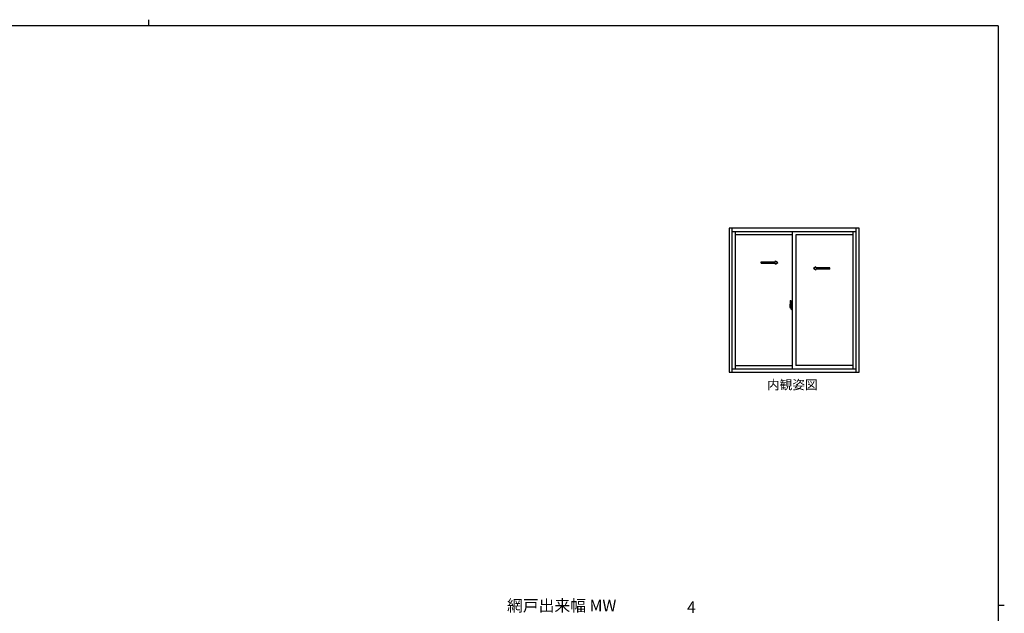
# Model space of a CAD drawing. Extents: x 0 to 1133, y 0 to 806.
# Drawn here: x 471 to 1108, y 422 to 806 of the extents above; entities that cross this region are included whole.
import ezdxf

# ---------------------------------------------------------------- set-up
doc = ezdxf.new("R2010")
doc.units = 0
doc.linetypes.add('YHIDDEN_1', pattern=[4, 3, -1])
doc.layers.add('USER1', color=3, linetype='CONTINUOUS')
doc.layers.add('YKK_ZWAK', color=7, linetype='CONTINUOUS')
doc.layers.add('YKK_A1', color=4, linetype='CONTINUOUS', lineweight=30)
doc.layers.add('YKK_D', color=6, linetype='CONTINUOUS', lineweight=13)
doc.styles.add('text-b', font='txt')

# ---------------------------------------------------------------- blocks, each defined once
blk = doc.blocks.new('A201')
at = {"layer": 'YKK_ZWAK', "color": 8, "linetype": 'Continuous'}
blk.add_line((296.01, 412), (296.01, 410), dxfattribs=at)
at = {"layer": 'YKK_ZWAK', "color": 254, "linetype": 'Continuous'}
for p, q in [((571, 410), (21, 410)), ((571, 410), (571, 35)), ((571, 222.5), (573, 222.5))]:
    blk.add_line(p, q, dxfattribs=at)

msp = doc.modelspace()

# ---------------------------------------------------------------- linework, layer by layer
at = {"layer": 'YKK_A1', "linetype": 'ByBlock', "lineweight": -2}
for p, q in [((1014, 671), (929.8, 671)), ((929.8, 671), (929.8, 577.9)), ((931.6, 671), (931.6, 577.9)), ((1012.2, 577.9), (1012.2, 671)), ((1014, 577.9), (1014, 671)), ((1012.2, 668.75), (931.6, 668.75)), ((933.7, 668.75), (933.7, 579.9)), ((970.65, 666.8), (933.7, 666.8)), ((970.65, 668.75), (970.65, 579.9)), ((1010.1, 666.8), (973.15, 666.8)), ((973.15, 666.8), (973.15, 582.2)), ((1010.1, 579.9), (1010.1, 668.75)), ((933.7, 582.2), (970.65, 582.2)), ((1010.1, 582.2), (973.15, 582.2)), ((929.8, 577.9), (1014, 577.9)), ((931.6, 579.9), (1012.2, 579.9))]:
    msp.add_line(p, q, dxfattribs=at)
at = {"layer": 'YKK_A1', "ltscale": 0.5}
for p, q in [((950.68, 649.19), (959.84, 649.19)), ((950.68, 648.44), (950.68, 649.19)), ((950.68, 648.44), (959.84, 648.44)), ((959.84, 649.19), (959.84, 649.82)), ((959.84, 649.82), (961.34, 648.82)), ((959.84, 647.82), (961.34, 648.82)), ((959.84, 647.82), (959.84, 648.44)), ((986.06, 645.94), (984.56, 644.94)), ((986.06, 643.94), (984.56, 644.94)), ((986.06, 645.32), (986.06, 645.94)), ((995.13, 645.32), (986.06, 645.32)), ((986.06, 643.94), (986.06, 644.57)), ((995.13, 644.57), (986.06, 644.57)), ((995.13, 644.57), (995.13, 645.32))]:
    msp.add_line(p, q, dxfattribs=at)
at = {"layer": 'YKK_A1'}
for p, q in [((969.17, 620.2), (970.82, 620.2)), ((969.25, 620.93), (969.25, 619.71)), ((969.3, 619.66), (969.51, 619.66)), ((969.49, 624.18), (969.92, 624.2)), ((969.51, 619.83), (969.51, 619.66)), ((969.72, 619.83), (969.51, 619.83)), ((969.54, 619.76), (969.51, 619.76)), ((969.68, 619.34), (969.84, 619.34)), ((969.76, 619.83), (969.72, 619.83)), ((969.76, 620.62), (969.76, 619.8)), ((969.94, 620.62), (969.76, 620.62)), ((969.78, 620.29), (969.76, 620.29)), ((969.88, 620.62), (969.88, 620.4)), ((969.94, 620.92), (969.94, 620.62)), ((969.95, 620.92), (969.94, 620.92)), ((969.95, 624.17), (969.95, 620.92))]:
    msp.add_line(p, q, dxfattribs=at)
at = {"layer": 'YKK_A1', "linetype": 'YHIDDEN_1', "ltscale": 0.5}
for p, q in [((969.84, 621.07), (969.45, 621.07)), ((969.45, 620.01), (969.45, 621.07)), ((969.45, 620), (969.45, 620.01)), ((969.45, 619.96), (969.45, 620)), ((969.45, 619.97), (969.45, 620)), ((969.48, 620.99), (969.84, 620.99)), ((969.48, 620.02), (969.48, 620.99)), ((969.88, 620.96), (969.88, 620.62))]:
    msp.add_line(p, q, dxfattribs=at)
at = {"layer": 'YKK_A1', "linetype": 'Continuous'}
for p, q in [((969.54, 619.71), (969.54, 619.8)), ((969.54, 619.8), (969.78, 619.8)), ((969.54, 619.71), (969.78, 619.71)), ((969.54, 619.58), (969.54, 619.71)), ((969.54, 619.56), (969.54, 619.58)), ((969.54, 619.56), (969.83, 619.56)), ((969.63, 619.29), (969.62, 619.31)), ((969.65, 619.26), (969.63, 619.29)), ((969.65, 619.31), (969.65, 619.26)), ((969.84, 619.26), (969.65, 619.26)), ((969.72, 619.83), (969.72, 619.8)), ((969.78, 620.17), (969.78, 620.37)), ((969.78, 620.17), (969.88, 620.17)), ((969.78, 620.17), (969.78, 620.17)), ((969.78, 620.1), (969.78, 620.17)), ((969.78, 620.1), (969.88, 620.1)), ((969.78, 620.05), (969.78, 620.1)), ((969.78, 620.05), (969.88, 620.05)), ((969.78, 619.86), (969.78, 620.05)), ((969.78, 619.86), (969.88, 619.86)), ((969.78, 619.8), (969.78, 619.86)), ((969.78, 619.8), (969.88, 619.8)), ((969.78, 619.8), (969.88, 619.8)), ((969.78, 619.8), (969.78, 619.8)), ((969.8, 619.57), (969.78, 619.58)), ((969.78, 619.58), (969.78, 619.58)), ((969.81, 619.57), (969.8, 619.57)), ((969.82, 619.56), (969.81, 619.57)), ((969.84, 619.57), (969.82, 619.56)), ((969.85, 619.57), (969.84, 619.57)), ((969.86, 619.58), (969.85, 619.57)), ((969.87, 619.58), (969.86, 619.58)), ((969.87, 619.59), (969.87, 619.58)), ((969.88, 620.79), (969.88, 620.84)), ((969.88, 620.62), (969.88, 620.4)), ((969.95, 620.5), (969.88, 620.5)), ((969.88, 620.4), (970.05, 620.4)), ((969.88, 620.2), (970.05, 620.2)), ((969.88, 620.17), (969.88, 619.37)), ((970.05, 620.17), (969.88, 620.17)), ((969.88, 620.17), (969.88, 620.17)), ((969.88, 620.1), (969.88, 620.17)), ((969.88, 620.05), (969.88, 620.1)), ((969.88, 619.86), (969.88, 620.05)), ((969.88, 619.8), (969.88, 619.86)), ((969.88, 619.8), (969.88, 619.67)), ((969.88, 619.8), (969.88, 619.8)), ((969.88, 619.67), (969.88, 619.66)), ((969.88, 619.66), (969.88, 619.61)), ((969.95, 620.95), (969.95, 620.4)), ((969.95, 620.4), (969.95, 620.75)), ((969.95, 620.17), (969.95, 619.37)), ((969.95, 619.65), (969.95, 620.17)), ((969.97, 620.77), (970.08, 620.78)), ((970.08, 619.63), (969.97, 619.63)), ((970.05, 620.4), (970.05, 620.2)), ((970.05, 620.2), (970.05, 620.17)), ((970.08, 620.61), (970.08, 620.92)), ((970.08, 620.58), (970.08, 620.61)), ((970.09, 620.55), (970.08, 620.58)), ((970.08, 619.83), (970.09, 619.84)), ((970.08, 619.8), (970.08, 619.83)), ((970.08, 619.79), (970.08, 619.8)), ((970.08, 619.48), (970.08, 619.79)), ((970.1, 620.54), (970.09, 620.55)), ((970.09, 619.84), (970.1, 619.85)), ((970.23, 620.95), (970.1, 620.95)), ((970.11, 620.54), (970.1, 620.54)), ((970.1, 619.85), (970.11, 619.86)), ((970.23, 619.45), (970.1, 619.45)), ((970.12, 620.53), (970.11, 620.54)), ((970.11, 619.86), (970.12, 619.87)), ((970.12, 620.53), (970.12, 619.87)), ((970.12, 620.53), (970.12, 620.53)), ((970.12, 619.87), (970.12, 619.87)), ((970.14, 620.53), (970.14, 619.52)), ((970.62, 620.57), (970.16, 620.56)), ((970.16, 619.49), (970.62, 619.48)), ((970.64, 620.56), (970.64, 619.49)), ((970.64, 620.56), (970.64, 620.55))]:
    msp.add_line(p, q, dxfattribs=at)
at = {"layer": 'YKK_A1', "linetype": 'Continuous', "ltscale": 0.5}
for p, q in [((969.95, 620.46), (969.95, 620.69)), ((970.08, 621.88), (970.08, 620.98)), ((970.2, 620.98), (970.08, 620.98)), ((970.08, 618.52), (970.08, 619.43)), ((970.2, 619.43), (970.08, 619.43)), ((970.1, 620.95), (970.1, 620.98)), ((970.23, 620.95), (970.1, 620.95)), ((970.1, 619.45), (970.1, 619.43)), ((970.23, 619.45), (970.1, 619.45)), ((970.2, 621.93), (970.13, 621.93)), ((970.2, 618.47), (970.13, 618.47)), ((970.2, 621.93), (970.2, 620.98)), ((970.2, 621.91), (970.23, 621.91)), ((970.2, 618.47), (970.2, 619.43)), ((970.2, 618.5), (970.23, 618.5)), ((970.23, 621.94), (970.65, 621.95)), ((970.23, 621.94), (970.23, 620.95)), ((970.23, 621.91), (970.23, 620.95)), ((970.23, 618.5), (970.23, 619.45)), ((970.23, 619.45), (970.23, 618.46)), ((970.23, 618.46), (970.65, 618.45)), ((970.31, 620.69), (970.31, 620.62)), ((970.49, 620.72), (970.33, 620.72)), ((970.33, 620.6), (970.49, 620.6)), ((970.52, 620.69), (970.52, 620.62)), ((970.65, 620.34), (970.64, 620.34)), ((970.65, 620.01), (970.64, 620.01)), ((970.65, 621.95), (970.65, 618.45))]:
    msp.add_line(p, q, dxfattribs=at)
at = {"layer": 'YKK_A1'}
for centre, radius, start, end in [((996.5, 620.89), 27.25, 173.14342, 179.90918), ((969.3, 619.71), 0.05, 180, 268), ((969.49, 624.13), 0.05, 92, 173.14342), ((969.68, 619.31), 0.025, 90, 180), ((969.84, 619.37), 0.0375, 270, 0), ((969.93, 624.17), 0.025, 0, 92)]:
    msp.add_arc(centre, radius, start, end, dxfattribs=at)
at = {"layer": 'YKK_A1', "linetype": 'YHIDDEN_1', "ltscale": 0.5}
for centre, radius, start, end in [((969.48, 621.02), 0.025, 180, 270), ((970.93, 620.01), 1.48, 179.91894, 190.81318), ((970.76, 619.95), 1.31, 179.5362, 192.85144), ((970.95, 619.97), 1.47, 178.42075, 189.33089), ((969.84, 620.95), 0.113, 0, 90), ((969.84, 620.96), 0.0375, 0, 90)]:
    msp.add_arc(centre, radius, start, end, dxfattribs=at)
at = {"layer": 'YKK_A1', "linetype": 'Continuous'}
for centre, radius, start, end in [((970.4, 619.87), 0.933, 188.62914, 193.1575), ((970.76, 619.95), 1.31, 192.85144, 209.23122), ((970.36, 619.89), 0.88, 189.9821, 192.05297), ((970.4, 619.87), 0.933, 193.1575, 216.63292), ((970.36, 619.89), 0.88, 192.05297, 218.82619), ((969.78, 619.81), 0.095, 266.91231, 356.7406), ((969.84, 619.37), 0.113, 270, 0), ((969.98, 620.75), 0.025, 91, 180), ((969.98, 619.65), 0.025, 180, 269.00002), ((970.1, 620.92), 0.025, 91.99999, 180), ((970.1, 619.48), 0.025, 180, 268.00001), ((970.16, 620.53), 0.0254, 88.99206, 157.90245), ((970.16, 619.52), 0.0256, 202.43823, 270.66726)]:
    msp.add_arc(centre, radius, start, end, dxfattribs=at)
at = {"layer": 'YKK_A1', "linetype": 'Continuous', "ltscale": 0.5}
for centre, radius, start, end in [((970.13, 621.88), 0.05, 90, 180), ((970.13, 618.52), 0.05, 180, 270), ((970.33, 620.69), 0.025, 90, 180), ((970.33, 620.62), 0.025, 180, 270), ((970.49, 620.69), 0.025, 0, 90), ((970.49, 620.62), 0.025, 270, 0)]:
    msp.add_arc(centre, radius, start, end, dxfattribs=at)
at = {"layer": 'YKK_A1', "linetype": 'Continuous'}
for centre, major_axis, ratio, start_param, end_param in [((969.88, 620.37), (0.1, 0), 0.251336, 1.570796, 3.141593), ((969.88, 620.17), (0.1, 0), 0.251336, 1.570796, 3.141593), ((969.78, 619.61), (0.1, 0), 0.637322, -0.25268, 0), ((970.16, 620.53), (-0.0236, 0.0086), 0.995692, -0.002865, 0.348119), ((970.16, 619.52), (0.0236, 0.0086), 0.995692, 2.793473, 3.144458), ((970.62, 620.56), (0.0106, 0.011), 0.965668, -0.785388, 0.820294), ((970.62, 619.49), (-0.0106, 0.011), 0.965668, 2.321299, 3.92698)]:
    msp.add_ellipse(centre, major_axis=major_axis, ratio=ratio, start_param=start_param, end_param=end_param, dxfattribs=at)

# ---------------------------------------------------------------- block references
at = {"layer": 'YKK_ZWAK', "xscale": 2, "yscale": 2, "zscale": 2}
msp.add_blockref('A201', (-38, -18), dxfattribs=at)

# ---------------------------------------------------------------- texts
at = {"layer": 'USER1', "style": 'text-b'}
msp.add_text('内観姿図', height=6, dxfattribs=at).set_placement((954.39, 566.72))
at = {"layer": 'YKK_D', "style": 'text-b'}
for s, p in [('網戸出来幅 MW', (786.11, 422.99)), ('4', (902.67, 422.01))]:
    msp.add_text(s, height=7.5, dxfattribs=at).set_placement(p)

doc.saveas('drawing.dxf')
